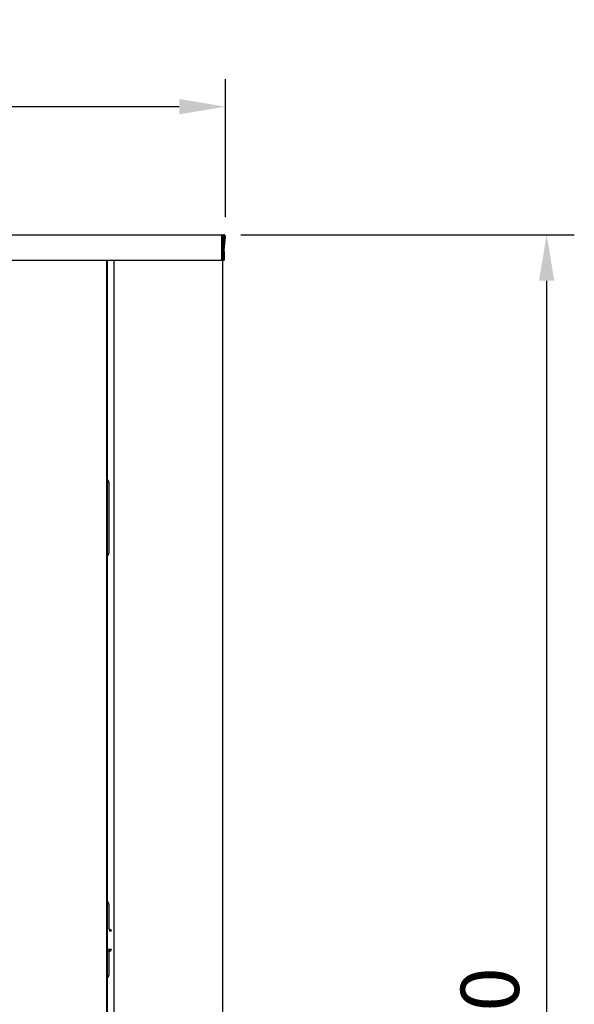
# Model space of a CAD drawing. Extents: x -11 to 202, y -5 to 160.
# Drawn here: x 107 to 129, y 38 to 77 of the extents above; entities that cross this region are included whole.
import ezdxf

# ---------------------------------------------------------------- set-up
doc = ezdxf.new("R2010")
doc.units = 0
doc.header["$LTSCALE"] = 11.22
doc.header["$MEASUREMENT"] = 0
doc.header["$PDMODE"] = 3
doc.header["$PDSIZE"] = 0.3125
doc.layers.get('0').update_dxf_attribs({"linetype": 'CONTINUOUS'})
doc.layers.get('DEFPOINTS').update_dxf_attribs({"linetype": 'CONTINUOUS'})
doc.layers.add('DIM', color=3, linetype='CONTINUOUS')
doc.styles.get("Standard").update_dxf_attribs({"font": 'txt', "width": 0.8})
doc.dimstyles.get("Standard").update_dxf_attribs({"dimscale": 12, "dimtxt": 0.19, "dimasz": 0.15, "dimexe": 0.09, "dimexo": 0.0625, "dimgap": 0.09, "dimtad": 1, "dimzin": 4, "dimtxsty": 'STANDARD', "dimcen": 0.09, "dimazin": 3, "dimtp": 0.03, "dimtm": 0.03, "dimtfac": 1, "dimtofl": 0, "dimtmove": 0, "dimatfit": 3, "dimtolj": 1, "dimtzin": 4})

# ---------------------------------------------------------------- blocks, each defined once
blk = doc.blocks.new('*D16')
at = {"layer": 'DEFPOINTS', "color": 0}
for p in [(115.22, 68.451), (127.922, 68.451), (109.34, 3.399)]:
    blk.add_point(p, dxfattribs=at)
at = {"layer": 'DIM', "color": 0}
for p, q in [((115.97, 68.451), (129.002, 68.451)), ((127.922, 5.199), (127.922, 66.651)), ((110.09, 3.399), (129.002, 3.399))]:
    blk.add_line(p, q, dxfattribs=at)
for points in [[(127.622, 66.651), (128.222, 66.651), (127.922, 68.451)], [(127.622, 5.199), (128.222, 5.199), (127.922, 3.399)]]:
    blk.add_solid(points, dxfattribs=at)
at = {"layer": 'DIM', "color": 0, "insert": (125.702, 35.925), "char_height": 2.28, "attachment_point": 5, "rotation": 90}
blk.add_mtext('\\A1;65.00', dxfattribs=at)
blk = doc.blocks.new('*D17')
at = {"layer": 'DEFPOINTS', "color": 0}
for p in [(70.671, 73.458), (70.671, 68.39), (115.363, 68.39)]:
    blk.add_point(p, dxfattribs=at)
at = {"layer": 'DIM', "color": 0}
for p, q in [((70.671, 69.14), (70.671, 74.538)), ((115.363, 69.14), (115.363, 74.538)), ((113.563, 73.458), (72.471, 73.458))]:
    blk.add_line(p, q, dxfattribs=at)
for points in [[(72.471, 73.758), (72.471, 73.158), (70.671, 73.458)], [(113.563, 73.758), (113.563, 73.158), (115.363, 73.458)]]:
    blk.add_solid(points, dxfattribs=at)
at = {"layer": 'DIM', "color": 0, "insert": (93.017, 75.678), "char_height": 2.28, "attachment_point": 5}
blk.add_mtext('\\A1;44.25', dxfattribs=at)
blk = doc.blocks.new('FRONT')
for p, q in [((0.113, 65.082), (44.631, 65.082)), ((44.549, 64.082), (44.549, 65.082)), ((44.549, 64.86), (44.575, 64.86)), ((44.58, 64.082), (44.58, 65.021)), ((44.631, 65.052), (44.601, 65.052)), ((44.61, 64.082), (44.61, 65.021)), ((44.61, 64.428), (44.661, 65.018)), ((44.61, 64.082), (44.691, 65.016)), ((44.64, 65.021), (44.64, 64.77)), ((44.64, 64.426), (44.64, 64.082)), ((23.016, 64.082), (44.549, 64.082)), ((40.05, 64.082), (40.05, 2)), ((40.08, 2), (40.08, 64.082)), ((40.33, 64.082), (40.33, 1.11)), ((44.58, 64.082), (44.58, 1.11)), ((44.58, 64.082), (44.64, 64.082)), ((40.14, 55.4), (40.14, 52.64)), ((40.14, 38.9), (40.14, 37.921)), ((40.209, 37.912), (40.179, 37.921)), ((40.179, 37.861), (40.179, 37.921)), ((40.239, 37.861), (40.179, 37.861)), ((40.239, 37.139), (40.08, 37.139)), ((40.179, 37.079), (40.08, 37.079)), ((40.14, 37.139), (40.14, 36.14)), ((40.231, 37.109), (40.239, 37.139))]:
    blk.add_line(p, q)
for points in [[(40.239, 37.861), (40.231, 37.891), (40.209, 37.912)], [(40.179, 37.079), (40.209, 37.088), (40.231, 37.109)]]:
    blk.add_lwpolyline(points)
for centre, radius, start, end in [((44.549, 65.021), 0.061, 0, 90), ((44.631, 65.021), 0.061, 355, 90), ((44.549, 65.021), 0.031, 0, 74.5025), ((44.631, 65.021), 0.031, 355, 90), ((44.579, 65.021), 0.061, 0, 30), ((40.02, 55.4), 0.12, 0, 59.4011), ((40.02, 52.64), 0.12, 300.5989, 0), ((40.02, 38.9), 0.12, 0, 59.4011), ((40.02, 36.14), 0.12, 300.5989, 0)]:
    blk.add_arc(centre, radius, start, end)
blk = doc.blocks.new('88_FRONT_VIEW')
blk.add_blockref('FRONT', (19.962, -1.11))
at = {"layer": 'DIM'}
dim = blk.add_linear_dim(base=(19.962, 68.98), p1=(64.654, 63.911), p2=(19.962, 63.911), text='44.25', dimstyle='STANDARD', dxfattribs=at)
dim.commit()
dim.dimension.update_dxf_attribs({"geometry": '*D17', "text_midpoint": (42.308, 71.2), "insert": (-50.709, -4.479)})
dim = blk.add_linear_dim(base=(77.213, 63.972), p1=(58.631, -1.08), p2=(64.511, 63.972), angle=90, text='65.00', dimstyle='STANDARD', dxfattribs=at)
dim.commit()
dim.dimension.update_dxf_attribs({"geometry": '*D16', "text_midpoint": (74.993, 31.446), "insert": (-50.709, -4.479)})

msp = doc.modelspace()

# ---------------------------------------------------------------- block references
msp.add_blockref('88_FRONT_VIEW', (50.709, 4.479))

doc.saveas('drawing.dxf')
